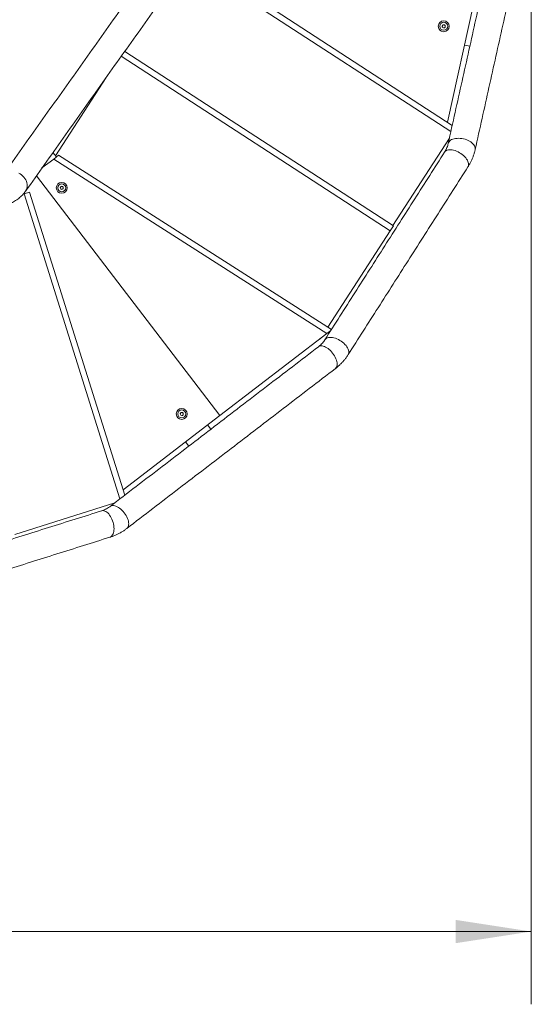
# Model space of a CAD drawing. Units: inches. Extents: x 1.38 to 9.75, y 0.69 to 8.36.
# Drawn here: x 4.68 to 5.56, y 4.7 to 6.39 of the extents above; entities that cross this region are included whole.
import ezdxf

# ---------------------------------------------------------------- set-up
doc = ezdxf.new("R2010")
doc.units = ezdxf.units.IN
doc.header["$MEASUREMENT"] = 0
doc.styles.add('SLDTEXTSTYLE0', font='TXT', dxfattribs={"width": 0.75})
doc.dimstyles.new('SLDDIMSTYLE2', dxfattribs={"dimtxt": 0.0625, "dimasz": 0.13, "dimexe": 0, "dimexo": 0.0625, "dimgap": 0.015625, "dimtad": 0, "dimtih": 1, "dimtoh": 1, "dimlfac": 40, "dimrnd": 1e-09, "dimzin": 12, "dimdsep": 46, "dimtxsty": 'SLDTEXTSTYLE0', "dimsah": 1, "dimcen": 0.09, "dimadec": 0, "dimazin": 0, "dimtfac": 1, "dimtofl": 0, "dimtmove": 0, "dimatfit": 3, "dimfxl": 0, "dimtolj": 1, "dimtzin": 12, "dimarcsym": 0})

# ---------------------------------------------------------------- blocks, each defined once
blk = doc.blocks.new('*D19')
at = {"color": 7, "linetype": 'Continuous', "lineweight": 0}
for p, q in [((2.1744, 6.8534), (2.1744, 4.6991)), ((5.5588, 6.5763), (5.5588, 4.6991)), ((2.1744, 4.8241), (3.6608, 4.8241)), ((3.8711, 4.8305), (3.9356, 4.8305)), ((5.5588, 4.8241), (4.0331, 4.8241))]:
    blk.add_line(p, q, dxfattribs=at)
for points in [[(2.1744, 4.8241), (2.3044, 4.8041), (2.3044, 4.8441)], [(5.5588, 4.8241), (5.4288, 4.8441), (5.4288, 4.8041)]]:
    blk.add_solid(points, dxfattribs=at)
at = {"color": 7, "linetype": 'Continuous', "lineweight": 0, "char_height": 0.0625, "attachment_point": 1, "style": 'SLDTEXTSTYLE0'}
for s, insert in [('3', (3.8803, 4.9056)), ('135', (3.7233, 4.8584)), ('"', (3.9448, 4.8584)), ('8', (3.8803, 4.8204))]:
    blk.add_mtext(s, dxfattribs=dict(at, insert=insert))

msp = doc.modelspace()

# ---------------------------------------------------------------- linework, layer by layer
at = {"color": 7, "linetype": 'Continuous', "lineweight": 15}
for p, q in [((5.42055, 6.19865), (4.95998, 6.49736)), ((4.96542, 6.50575), (5.42287, 6.20907)), ((5.46024, 6.41953), (5.41458, 6.21444)), ((5.40554, 6.37936), (5.40701, 6.38163)), ((5.40678, 6.37696), (5.40554, 6.37936)), ((5.40947, 6.37683), (5.40678, 6.37696)), ((5.40701, 6.38163), (5.4097, 6.3815)), ((5.41094, 6.3791), (5.40947, 6.37683)), ((5.4097, 6.3815), (5.41094, 6.3791)), ((5.44407, 6.34692), (5.4531, 6.34491)), ((5.31644, 6.0278), (4.85397, 6.32774)), ((4.85976, 6.3359), (5.32188, 6.03619)), ((4.82797, 6.29115), (4.74084, 6.15681)), ((5.32066, 6.03698), (5.41795, 6.18699)), ((4.74238, 6.15479), (4.73652, 6.16245)), ((4.73775, 6.15125), (4.7462, 6.15772)), ((4.7462, 6.15772), (5.2152, 5.85837)), ((4.73775, 6.15125), (4.71759, 6.13581)), ((5.20738, 5.85149), (4.73775, 6.15125)), ((4.70818, 6.12256), (5.02362, 5.71074)), ((4.70818, 6.12256), (5.02362, 5.71074)), ((4.68674, 6.09124), (4.68504, 6.09071)), ((4.68674, 6.09124), (4.69628, 6.09424)), ((4.85149, 5.56725), (4.68674, 6.09124)), ((4.69628, 6.09424), (4.85994, 5.57372)), ((4.74888, 6.10187), (4.75035, 6.10414)), ((4.75012, 6.09947), (4.74888, 6.10187)), ((4.75281, 6.09934), (4.75012, 6.09947)), ((4.75035, 6.10414), (4.75304, 6.10401)), ((4.75428, 6.10161), (4.75281, 6.09934)), ((4.75304, 6.10401), (4.75428, 6.10161)), ((5.20908, 5.86227), (5.31644, 6.0278)), ((5.32188, 6.03619), (5.31644, 6.0278)), ((5.2141, 5.85664), (5.20738, 5.85149)), ((5.02362, 5.71074), (5.20738, 5.85149)), ((5.19605, 5.84217), (5.19559, 5.84247)), ((5.19688, 5.84346), (5.19605, 5.84217)), ((5.02362, 5.71074), (4.85699, 5.58311)), ((4.95519, 5.71343), (4.95665, 5.7157)), ((4.95642, 5.71103), (4.95519, 5.71343)), ((4.95912, 5.71089), (4.95642, 5.71103)), ((4.95665, 5.7157), (4.95934, 5.71556)), ((4.96058, 5.71316), (4.95912, 5.71089)), ((4.95934, 5.71556), (4.96058, 5.71316)), ((5.00227, 5.6944), (5.0079, 5.68705)), ((4.97019, 5.65817), (4.96457, 5.66551)), ((4.67096, 5.50646), (4.84257, 5.56041))]:
    msp.add_line(p, q, dxfattribs=at)
at = {"color": 7, "linetype": 'Continuous', "lineweight": 15, "flags": 128}
for points in [[(5.41593, 6.1779), (5.41595, 6.17801), (5.4165, 6.17955), (5.41738, 6.18098), (5.41857, 6.1823), (5.42007, 6.18348), (5.42184, 6.18449), (5.42386, 6.18534), (5.42611, 6.18601), (5.42854, 6.18648), (5.43113, 6.18674), (5.43384, 6.18681), (5.43662, 6.18667), (5.43944, 6.18632), (5.44225, 6.18578), (5.44502, 6.18505), (5.4477, 6.18414)], [(5.4477, 6.18414), (5.45026, 6.18306), (5.45265, 6.18183), (5.45485, 6.18047), (5.45681, 6.17899), (5.45852, 6.17742), (5.45995, 6.17579), (5.46107, 6.17411), (5.46187, 6.17241), (5.46234, 6.17071), (5.46247, 6.16905), (5.46229, 6.16756)], [(5.40981, 6.16327), (5.41024, 6.16386), (5.41135, 6.16498), (5.41273, 6.16589), (5.41436, 6.16658), (5.41622, 6.16702), (5.41828, 6.16723), (5.4205, 6.1672), (5.42286, 6.16692), (5.42532, 6.1664), (5.42785, 6.16565), (5.43041, 6.16467), (5.43295, 6.16349), (5.43546, 6.16213), (5.43788, 6.16059)], [(5.43788, 6.16059), (5.44018, 6.1589), (5.44233, 6.15709), (5.4443, 6.15519), (5.44606, 6.15322), (5.44758, 6.1512), (5.44885, 6.14918), (5.44983, 6.14718), (5.45053, 6.14522), (5.45092, 6.14334), (5.45101, 6.14157), (5.45078, 6.13992), (5.45025, 6.13843), (5.44985, 6.13771)], [(4.68959, 6.09639), (4.68993, 6.09689), (4.69099, 6.09885), (4.69175, 6.10097), (4.69219, 6.10322), (4.69232, 6.10558), (4.69212, 6.108), (4.6916, 6.11045), (4.69077, 6.1129), (4.68965, 6.11531), (4.68823, 6.11765), (4.68656, 6.11987), (4.68465, 6.12195), (4.68252, 6.12386), (4.68022, 6.12557), (4.67777, 6.12706)], [(5.204, 5.84082), (5.20442, 5.84141), (5.20553, 5.84253), (5.20691, 5.84343), (5.20854, 5.84412), (5.2104, 5.84457), (5.21246, 5.84477), (5.21468, 5.84474), (5.21704, 5.84446), (5.2195, 5.84394), (5.22203, 5.84319), (5.22459, 5.84222), (5.22713, 5.84104), (5.22964, 5.83967), (5.23206, 5.83813)], [(5.23206, 5.83813), (5.23436, 5.83644), (5.23651, 5.83464), (5.23848, 5.83273), (5.24024, 5.83076), (5.24176, 5.82875), (5.24303, 5.82672), (5.24401, 5.82472), (5.24471, 5.82276), (5.2451, 5.82088), (5.24519, 5.81911), (5.24496, 5.81746), (5.24443, 5.81597), (5.24403, 5.81526)], [(5.19292, 5.82877), (5.19411, 5.8295), (5.1956, 5.83003), (5.19726, 5.83027), (5.19907, 5.83021), (5.201, 5.82986), (5.20303, 5.82921), (5.20512, 5.82828), (5.20724, 5.82709), (5.20936, 5.82564), (5.21145, 5.82397), (5.21348, 5.82209), (5.21543, 5.82003)], [(5.21543, 5.82003), (5.21725, 5.81783), (5.21894, 5.81551), (5.22045, 5.81311), (5.22177, 5.81066), (5.22288, 5.8082), (5.22377, 5.80577), (5.22442, 5.80339), (5.22482, 5.80112), (5.22496, 5.79897), (5.22485, 5.79698), (5.22448, 5.79517), (5.22386, 5.79359), (5.223, 5.79224), (5.22192, 5.79115), (5.22181, 5.79106)], [(4.83469, 5.55438), (4.83586, 5.5551), (4.83736, 5.55563), (4.83902, 5.55587), (4.84083, 5.55581), (4.84276, 5.55545), (4.84478, 5.55481), (4.84687, 5.55388), (4.84899, 5.55269), (4.85111, 5.55124), (4.85321, 5.54957), (4.85524, 5.54769), (4.85718, 5.54563)], [(4.82017, 5.54682), (4.82068, 5.54696), (4.82225, 5.54714), (4.82388, 5.54699), (4.82556, 5.54651), (4.82727, 5.5457), (4.82898, 5.54458), (4.83067, 5.54316), (4.83231, 5.54146), (4.83387, 5.53951), (4.83534, 5.53734), (4.83669, 5.53497)], [(4.83669, 5.53497), (4.8379, 5.53245), (4.83896, 5.5298), (4.83984, 5.52707), (4.84055, 5.52431), (4.84106, 5.52153), (4.84137, 5.5188), (4.84148, 5.51615), (4.84138, 5.51361), (4.84107, 5.51122), (4.84056, 5.50903), (4.83986, 5.50705), (4.83898, 5.50533), (4.83792, 5.50388), (4.83671, 5.50272), (4.83536, 5.50188), (4.83441, 5.5015)], [(4.85718, 5.54563), (4.85901, 5.54343), (4.86069, 5.54111), (4.86221, 5.53871), (4.86353, 5.53626), (4.86464, 5.5338), (4.86553, 5.53137), (4.86617, 5.52899), (4.86657, 5.52672), (4.86672, 5.52457), (4.8666, 5.52258), (4.86624, 5.52077), (4.86562, 5.51919), (4.86476, 5.51784), (4.86367, 5.51675), (4.86356, 5.51666)]]:
    msp.add_lwpolyline(points, dxfattribs=at)
at = {"color": 7, "linetype": 'Continuous', "lineweight": 15}
for centre, radius in [((5.40824, 6.37923), 0.00937), ((5.40824, 6.37923), 0.00684), ((4.75158, 6.10174), 0.00937), ((4.75158, 6.10174), 0.00684), ((4.95788, 5.7133), 0.00938), ((4.95788, 5.7133), 0.00684)]:
    msp.add_circle(centre, radius, dxfattribs=at)
for centre, start, end in [((5.40824, 6.37923), 117.19914, 177.19914), ((5.40824, 6.37923), 177.19914, 237.19914), ((5.40824, 6.37923), 237.19914, 297.19914), ((5.40824, 6.37923), 57.19914, 117.19914), ((5.40824, 6.37923), 297.19914, 357.19914), ((5.40824, 6.37923), 357.19914, 57.19914), ((4.75158, 6.10174), 117.19914, 177.19914), ((4.75158, 6.10174), 177.19914, 237.19914), ((4.75158, 6.10174), 237.19914, 297.19914), ((4.75158, 6.10174), 57.19914, 117.19914), ((4.75158, 6.10174), 297.19914, 357.19914), ((4.75158, 6.10174), 357.19914, 57.19914), ((4.95788, 5.7133), 177.19914, 237.19914), ((4.95788, 5.7133), 117.19914, 177.19914), ((4.95788, 5.7133), 237.19914, 297.19914), ((4.95788, 5.7133), 57.19914, 117.19914), ((4.95788, 5.7133), 297.19914, 357.19914), ((4.95788, 5.7133), 357.19914, 57.19914)]:
    msp.add_arc(centre, 0.0027, start, end, dxfattribs=at)
for points in [[(5.51103, 6.60513), (5.41592, 6.17788)], [(5.46229, 6.16756), (5.55739, 6.59481)], [(4.9084, 6.48636), (4.65087, 6.1239)], [(4.68959, 6.09639), (4.94712, 6.45885)], [(5.40981, 6.16327), (5.20399, 5.84081)], [(5.24403, 5.81525), (5.44985, 6.13771)], [(5.19292, 5.82877), (4.83468, 5.55437)], [(4.86356, 5.51666), (5.22181, 5.79106)], [(4.82017, 5.54682), (4.45527, 5.43211)], [(4.46952, 5.3868), (4.83441, 5.5015)]]:
    msp.add_open_spline(points, degree=1, dxfattribs=at)
for points, knots in [([(5.41592, 6.17788), (5.41581, 6.17737), (5.4154, 6.17566), (5.41452, 6.17279), (5.41313, 6.16932), (5.41157, 6.16614), (5.41036, 6.16416), (5.40981, 6.16327)], [0, 0, 0, 0, 0.1005054, 0.3372601, 0.5734715, 0.8081192, 1, 1, 1, 1]), ([(5.44985, 6.13771), (5.45043, 6.13864), (5.45197, 6.1411), (5.45423, 6.14523), (5.45657, 6.15009), (5.45862, 6.15507), (5.46036, 6.16014), (5.46154, 6.16432), (5.46212, 6.16681), (5.46229, 6.16756)], [0, 0, 0, 0, 0.100303, 0.2665433, 0.432491, 0.5980836, 0.763383, 0.9284592, 1, 1, 1, 1]), ([(4.66215, 6.07478), (4.66305, 6.07514), (4.66527, 6.07603), (4.66869, 6.07772), (4.67236, 6.07985), (4.67587, 6.08226), (4.67922, 6.08491), (4.68238, 6.08782), (4.68536, 6.09097), (4.68774, 6.09385), (4.6891, 6.09571), (4.68959, 6.09639)], [0, 0, 0, 0, 0.082315, 0.2028857, 0.3232295, 0.4435046, 0.5640184, 0.685087, 0.8070107, 0.9300662, 1, 1, 1, 1]), ([(5.20399, 5.84081), (5.20369, 5.84035), (5.2027, 5.83883), (5.20085, 5.83637), (5.19832, 5.83353), (5.19569, 5.83098), (5.1938, 5.82947), (5.19292, 5.82877)], [0, 0, 0, 0, 0.0997374, 0.3318631, 0.5645206, 0.797197, 1, 1, 1, 1]), ([(5.22181, 5.79106), (5.22267, 5.79174), (5.22497, 5.79354), (5.22852, 5.79665), (5.23241, 5.80044), (5.23606, 5.80445), (5.23947, 5.80865), (5.2421, 5.81228), (5.24356, 5.81453), (5.24403, 5.81525)], [0, 0, 0, 0, 0.0996166, 0.2642125, 0.4286284, 0.5928478, 0.7569352, 0.9209584, 1, 1, 1, 1]), ([(4.83468, 5.55437), (4.83423, 5.55404), (4.83277, 5.55294), (4.83019, 5.55126), (4.82686, 5.54945), (4.82352, 5.54795), (4.82124, 5.54718), (4.82017, 5.54682)], [0, 0, 0, 0, 0.0998104, 0.3295381, 0.5604083, 0.792639, 1, 1, 1, 1]), ([(4.83441, 5.5015), (4.83546, 5.50184), (4.83822, 5.50274), (4.84261, 5.50445), (4.84754, 5.50668), (4.85234, 5.5092), (4.85698, 5.51199), (4.86071, 5.51451), (4.86286, 5.51613), (4.86356, 5.51666)], [0, 0, 0, 0, 0.0997591, 0.2639136, 0.427988, 0.5920047, 0.7560129, 0.9200815, 1, 1, 1, 1])]:
    msp.add_open_spline(points, degree=3, knots=knots, dxfattribs=at)

# ---------------------------------------------------------------- dimensions: what is measured, and where the dimension line sits
at = {"color": 7, "linetype": 'Continuous', "lineweight": 0}
dim = msp.add_linear_dim(base=(5.55882, 4.8241), p1=(2.17441, 6.90341), p2=(5.55882, 6.62629), dimstyle='SLDDIMSTYLE2', dxfattribs=at)
dim.commit()
dim.dimension.update_dxf_attribs({"geometry": '*D19', "text_midpoint": (3.84696, 4.8241), "dimtype": 160})

doc.saveas('drawing.dxf')
